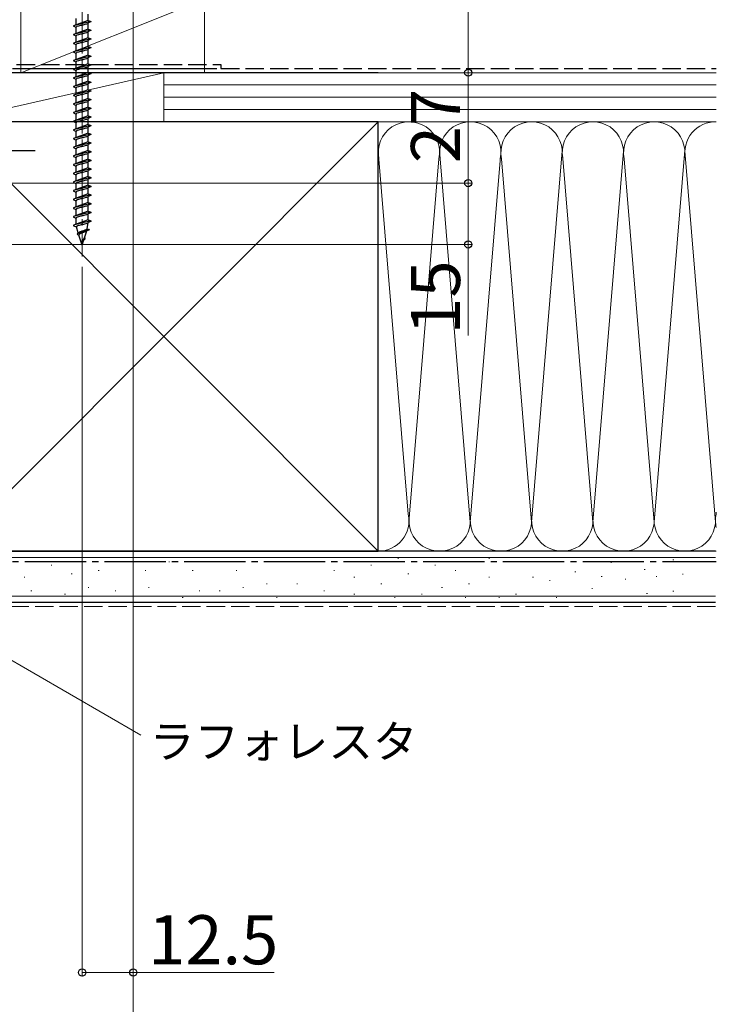
# Model space of a CAD drawing. Extents: x 0 to 1400, y 0 to 2088.
# Drawn here: x 1030 to 1200, y 218 to 459 of the extents above; entities that cross this region are included whole.
import ezdxf

# ---------------------------------------------------------------- set-up
doc = ezdxf.new("R2010")
doc.units = 0
doc.linetypes.add('YCENTER_1', pattern=[13, 10, -1, 1, -1])
doc.linetypes.add('YHIDDEN_1', pattern=[4, 3, -1])
for name, color, linetype, lineweight in [('YKK_13', 4, 'CONTINUOUS', 30), ('YKK_D', 6, 'CONTINUOUS', 13), ('YSS_K', 3, 'CONTINUOUS', 13), ('YSS_KE', 3, 'CONTINUOUS', 30)]:
    doc.layers.add(name, color=color, linetype=linetype, lineweight=lineweight)
doc.styles.add('text-b', font='txt')

msp = doc.modelspace()

# ---------------------------------------------------------------- linework, layer by layer
at = {"layer": 'YKK_13', "linetype": 'YCENTER_1', "lineweight": 13, "ltscale": 1.5}
msp.add_line((1045.04, 484.72), (1045.04, 400.65), dxfattribs=at)
at = {"layer": 'YKK_13', "ltscale": 1.5}
for p, q in [((1046.54, 458.32), (1046.54, 459.84)), ((1047.14, 458.07), (1042.94, 457.01)), ((1043.54, 457.26), (1043.54, 458.78)), ((1046.54, 458.32), (1043.54, 457.28)), ((1046.54, 458.32), (1047.14, 458.07)), ((1047.14, 457.97), (1046.54, 457.72)), ((1046.54, 457.72), (1046.54, 457.69)), ((1046.54, 456.2), (1046.54, 457.72)), ((1047.14, 458.07), (1047.14, 457.97)), ((1043.54, 457.26), (1042.94, 457.01)), ((1042.94, 457.01), (1042.94, 456.91)), ((1042.94, 456.91), (1043.54, 456.66)), ((1047.14, 455.95), (1042.94, 454.89)), ((1043.54, 455.14), (1042.94, 454.89)), ((1043.55, 457.29), (1043.54, 457.26)), ((1043.54, 455.14), (1043.54, 456.66)), ((1046.54, 456.2), (1043.54, 455.16)), ((1043.55, 455.17), (1043.54, 455.14)), ((1043.56, 457.31), (1043.55, 457.29)), ((1043.56, 455.19), (1043.55, 455.17)), ((1045.79, 455.25), (1045.68, 455.22)), ((1046.54, 456.2), (1047.14, 455.95)), ((1047.14, 455.85), (1046.54, 455.6)), ((1046.54, 455.6), (1046.54, 455.57)), ((1046.54, 454.08), (1046.54, 455.6)), ((1047.14, 455.95), (1047.14, 455.85)), ((1042.94, 454.89), (1042.94, 454.79)), ((1042.94, 454.79), (1043.54, 454.54)), ((1047.14, 453.83), (1042.94, 452.77)), ((1043.54, 453.02), (1042.94, 452.77)), ((1042.94, 452.77), (1042.94, 452.67)), ((1042.94, 452.67), (1043.54, 452.42)), ((1043.54, 453.02), (1043.54, 454.54)), ((1046.54, 454.08), (1043.54, 453.04)), ((1043.55, 453.05), (1043.54, 453.02)), ((1043.56, 453.07), (1043.55, 453.05)), ((1046.54, 454.08), (1047.14, 453.83)), ((1047.14, 453.73), (1046.54, 453.48)), ((1046.54, 451.96), (1046.54, 453.48)), ((1046.54, 453.48), (1046.54, 453.45)), ((1047.14, 453.83), (1047.14, 453.73)), ((1047.14, 451.71), (1042.94, 450.65)), ((1043.54, 450.9), (1042.94, 450.65)), ((1042.95, 450.68), (1042.94, 450.65)), ((1042.94, 450.65), (1042.94, 450.55)), ((1042.94, 450.55), (1043.54, 450.3)), ((1042.97, 450.71), (1042.95, 450.68)), ((1043.54, 450.9), (1043.54, 452.42)), ((1046.54, 451.96), (1043.54, 450.92)), ((1043.55, 450.93), (1043.54, 450.9)), ((1043.54, 448.78), (1043.54, 450.3)), ((1043.56, 450.95), (1043.55, 450.93)), ((1046.54, 451.96), (1047.14, 451.71)), ((1047.14, 451.61), (1046.54, 451.36)), ((1046.54, 451.36), (1046.54, 451.33)), ((1046.54, 449.84), (1046.54, 451.36)), ((1047.14, 451.71), (1047.14, 451.61)), ((1047.14, 449.59), (1042.94, 448.53)), ((1043.54, 448.78), (1042.94, 448.53)), ((1042.94, 448.53), (1042.94, 448.43)), ((1042.94, 448.43), (1043.54, 448.18)), ((1046.54, 449.84), (1043.54, 448.8)), ((1043.55, 448.81), (1043.54, 448.78)), ((1043.54, 446.66), (1043.54, 448.18)), ((1043.56, 448.83), (1043.55, 448.81)), ((1046.54, 449.84), (1047.14, 449.59)), ((1047.14, 449.49), (1046.54, 449.24)), ((1046.54, 449.24), (1046.54, 449.21)), ((1046.54, 447.72), (1046.54, 449.24)), ((1047.14, 449.59), (1047.14, 449.49)), ((1047.14, 447.47), (1042.94, 446.41)), ((1043.54, 446.66), (1042.94, 446.41)), ((1042.94, 446.41), (1042.94, 446.31)), ((1042.94, 446.31), (1043.54, 446.06)), ((1046.54, 447.72), (1043.54, 446.68)), ((1043.55, 446.69), (1043.54, 446.66)), ((1043.54, 444.54), (1043.54, 446.06)), ((1046.54, 445.6), (1043.54, 444.56)), ((1043.56, 446.71), (1043.55, 446.69)), ((1046.54, 447.72), (1047.14, 447.47)), ((1047.14, 447.37), (1046.54, 447.12)), ((1046.54, 445.6), (1046.54, 447.12)), ((1046.54, 447.12), (1046.54, 447.09)), ((1046.54, 445.6), (1047.14, 445.35)), ((1047.14, 447.47), (1047.14, 447.37)), ((1047.14, 445.35), (1042.94, 444.29)), ((1043.54, 444.54), (1042.94, 444.29)), ((1042.94, 444.29), (1042.94, 444.19)), ((1042.94, 444.19), (1043.54, 443.94)), ((1047.14, 443.23), (1042.94, 442.17)), ((1043.55, 444.57), (1043.54, 444.54)), ((1043.54, 442.42), (1043.54, 443.94)), ((1046.54, 443.48), (1043.54, 442.44)), ((1043.56, 444.59), (1043.55, 444.57)), ((1047.14, 445.25), (1046.54, 445)), ((1046.54, 445), (1046.54, 444.97)), ((1046.54, 443.48), (1046.54, 445)), ((1046.54, 443.48), (1047.14, 443.23)), ((1047.14, 443.13), (1046.54, 442.88)), ((1047.14, 445.35), (1047.14, 445.25)), ((1047.14, 443.23), (1047.14, 443.13)), ((1043.54, 442.42), (1042.94, 442.17)), ((1042.94, 442.17), (1042.94, 442.07)), ((1042.94, 442.07), (1043.54, 441.82)), ((1047.14, 441.11), (1042.94, 440.05)), ((1043.55, 442.45), (1043.54, 442.42)), ((1043.54, 440.3), (1043.54, 441.82)), ((1046.54, 441.36), (1043.54, 440.32)), ((1043.56, 442.47), (1043.55, 442.45)), ((1046.54, 441.36), (1046.54, 442.88)), ((1046.54, 442.88), (1046.54, 442.85)), ((1046.54, 441.36), (1047.14, 441.11)), ((1047.14, 441.01), (1046.54, 440.76)), ((1046.54, 440.76), (1046.54, 440.73)), ((1046.54, 439.24), (1046.54, 440.76)), ((1047.14, 441.11), (1047.14, 441.01)), ((1043.54, 440.3), (1042.94, 440.05)), ((1042.94, 440.05), (1042.94, 439.95)), ((1042.94, 439.95), (1043.54, 439.7)), ((1047.14, 438.99), (1042.94, 437.93)), ((1043.54, 438.18), (1042.94, 437.93)), ((1043.55, 440.33), (1043.54, 440.3)), ((1043.54, 438.18), (1043.54, 439.7)), ((1046.54, 439.24), (1043.54, 438.2)), ((1043.55, 438.21), (1043.54, 438.18)), ((1043.56, 440.35), (1043.55, 440.33)), ((1043.56, 438.23), (1043.55, 438.21)), ((1046.54, 439.24), (1047.14, 438.99)), ((1047.14, 438.89), (1046.54, 438.64)), ((1046.54, 437.12), (1046.54, 438.64)), ((1046.54, 438.64), (1046.54, 438.61)), ((1047.14, 438.99), (1047.14, 438.89)), ((1042.94, 437.93), (1042.94, 437.83)), ((1042.94, 437.83), (1043.54, 437.58)), ((1047.14, 436.87), (1042.94, 435.81)), ((1043.54, 436.06), (1042.94, 435.81)), ((1042.94, 435.81), (1042.94, 435.71)), ((1043.54, 436.06), (1043.54, 437.58)), ((1046.54, 437.12), (1043.54, 436.08)), ((1043.55, 436.09), (1043.54, 436.06)), ((1043.56, 436.11), (1043.55, 436.09)), ((1046.54, 437.12), (1047.14, 436.87)), ((1047.14, 436.77), (1046.54, 436.52)), ((1046.54, 436.52), (1046.54, 436.49)), ((1046.54, 435), (1046.54, 436.52)), ((1047.14, 436.87), (1047.14, 436.77)), ((1042.94, 435.71), (1043.54, 435.46)), ((1047.14, 434.75), (1042.94, 433.69)), ((1043.54, 433.94), (1042.94, 433.69)), ((1042.94, 433.69), (1042.94, 433.59)), ((1042.94, 433.59), (1043.54, 433.34)), ((1043.54, 433.94), (1043.54, 435.46)), ((1046.54, 435), (1043.54, 433.96)), ((1043.55, 433.97), (1043.54, 433.94)), ((1043.54, 431.82), (1043.54, 433.34)), ((1043.56, 433.99), (1043.55, 433.97)), ((1046.54, 435), (1047.14, 434.75)), ((1047.14, 434.65), (1046.54, 434.4)), ((1046.54, 432.88), (1046.54, 434.4)), ((1046.54, 434.4), (1046.54, 434.37)), ((1047.14, 434.75), (1047.14, 434.65)), ((1047.14, 432.63), (1042.94, 431.57)), ((1043.54, 431.82), (1042.94, 431.57)), ((1042.94, 431.57), (1042.94, 431.47)), ((1042.94, 431.47), (1043.54, 431.22)), ((1046.54, 432.88), (1043.54, 431.84)), ((1043.55, 431.85), (1043.54, 431.82)), ((1043.54, 429.7), (1043.54, 431.22)), ((1043.56, 431.87), (1043.55, 431.85)), ((1046.54, 432.88), (1047.14, 432.63)), ((1047.14, 432.53), (1046.54, 432.28)), ((1046.54, 432.28), (1046.54, 432.25)), ((1046.54, 430.76), (1046.54, 432.28)), ((1047.14, 432.63), (1047.14, 432.53)), ((1047.14, 430.51), (1042.94, 429.45)), ((1043.54, 429.7), (1042.94, 429.45)), ((1042.94, 429.45), (1042.94, 429.35)), ((1042.94, 429.35), (1043.54, 429.1)), ((1046.54, 430.76), (1043.54, 429.72)), ((1043.55, 429.73), (1043.54, 429.7)), ((1043.54, 427.58), (1043.54, 429.1)), ((1046.54, 428.64), (1043.54, 427.6)), ((1043.56, 429.75), (1043.55, 429.73)), ((1046.54, 430.76), (1047.14, 430.51)), ((1047.14, 430.41), (1046.54, 430.16)), ((1046.54, 430.16), (1046.54, 430.13)), ((1046.54, 428.64), (1046.54, 430.16)), ((1046.54, 428.64), (1047.14, 428.39)), ((1047.14, 430.51), (1047.14, 430.41)), ((1047.14, 428.39), (1042.94, 427.33)), ((1043.54, 427.58), (1042.94, 427.33)), ((1042.94, 427.33), (1042.94, 427.23)), ((1042.94, 427.23), (1043.54, 426.98)), ((1047.14, 426.27), (1042.94, 425.21)), ((1043.55, 427.61), (1043.54, 427.58)), ((1043.54, 425.46), (1043.54, 426.98)), ((1046.54, 426.52), (1043.54, 425.48)), ((1043.56, 427.63), (1043.55, 427.61)), ((1047.14, 428.29), (1046.54, 428.04)), ((1046.54, 426.52), (1046.54, 428.04)), ((1046.54, 428.04), (1046.54, 428.01)), ((1046.54, 426.52), (1047.14, 426.27)), ((1047.14, 426.17), (1046.54, 425.92)), ((1047.14, 428.39), (1047.14, 428.29)), ((1047.14, 426.27), (1047.14, 426.17)), ((1043.54, 425.46), (1042.94, 425.21)), ((1042.94, 425.21), (1042.94, 425.11)), ((1042.94, 425.11), (1043.54, 424.86)), ((1047.14, 424.15), (1042.94, 423.09)), ((1043.55, 425.49), (1043.54, 425.46)), ((1043.54, 423.34), (1043.54, 424.86)), ((1046.54, 424.4), (1043.54, 423.36)), ((1043.56, 425.51), (1043.55, 425.49)), ((1046.54, 424.4), (1046.54, 425.92)), ((1046.54, 425.92), (1046.54, 425.89)), ((1046.54, 424.4), (1047.14, 424.15)), ((1047.14, 424.05), (1046.54, 423.8)), ((1046.54, 423.8), (1046.54, 423.77)), ((1046.54, 422.28), (1046.54, 423.8)), ((1047.14, 424.15), (1047.14, 424.05)), ((1043.54, 423.34), (1042.94, 423.09)), ((1042.94, 423.09), (1042.94, 422.99)), ((1042.94, 422.99), (1043.54, 422.74)), ((1047.14, 422.03), (1042.94, 420.97)), ((1043.55, 423.37), (1043.54, 423.34)), ((1043.54, 421.22), (1043.54, 422.74)), ((1046.54, 422.28), (1043.54, 421.24)), ((1043.56, 423.39), (1043.55, 423.37)), ((1046.54, 422.28), (1047.14, 422.03)), ((1047.14, 421.93), (1046.54, 421.68)), ((1046.54, 421.68), (1046.54, 421.65)), ((1046.54, 420.16), (1046.54, 421.68)), ((1047.14, 422.03), (1047.14, 421.93)), ((1043.54, 421.22), (1042.94, 420.97)), ((1042.94, 420.97), (1042.94, 420.87)), ((1042.94, 420.87), (1043.54, 420.62)), ((1047.14, 419.91), (1042.94, 418.85)), ((1043.54, 419.1), (1042.94, 418.85)), ((1043.55, 421.25), (1043.54, 421.22)), ((1043.54, 419.1), (1043.54, 420.62)), ((1046.54, 420.16), (1043.54, 419.12)), ((1043.55, 419.13), (1043.54, 419.1)), ((1043.56, 421.27), (1043.55, 421.25)), ((1043.56, 419.15), (1043.55, 419.13)), ((1046.54, 420.16), (1047.14, 419.91)), ((1047.14, 419.81), (1046.54, 419.56)), ((1046.54, 418.04), (1046.54, 419.56)), ((1046.54, 419.56), (1046.54, 419.53)), ((1047.14, 419.91), (1047.14, 419.81)), ((1042.94, 418.85), (1042.94, 418.75)), ((1042.94, 418.75), (1043.54, 418.5)), ((1047.14, 417.79), (1042.94, 416.73)), ((1043.54, 416.98), (1042.94, 416.73)), ((1042.94, 416.73), (1042.94, 416.63)), ((1042.94, 416.63), (1043.54, 416.38)), ((1043.54, 416.98), (1043.54, 418.5)), ((1046.54, 418.04), (1043.54, 417)), ((1043.55, 417.01), (1043.54, 416.98)), ((1043.56, 417.03), (1043.55, 417.01)), ((1046.54, 418.04), (1047.14, 417.79)), ((1047.14, 417.69), (1046.54, 417.44)), ((1046.54, 417.44), (1046.54, 417.41)), ((1046.54, 415.92), (1046.54, 417.44)), ((1047.14, 417.79), (1047.14, 417.69)), ((1047.14, 415.67), (1042.94, 414.61)), ((1043.54, 414.86), (1042.94, 414.61)), ((1042.94, 414.61), (1042.94, 414.51)), ((1042.94, 414.51), (1043.54, 414.26)), ((1043.54, 414.86), (1043.54, 416.38)), ((1046.54, 415.92), (1043.54, 414.88)), ((1043.55, 414.89), (1043.54, 414.86)), ((1043.54, 412.74), (1043.54, 414.26)), ((1043.56, 414.91), (1043.55, 414.89)), ((1046.54, 415.92), (1047.14, 415.67)), ((1047.14, 415.57), (1046.54, 415.32)), ((1046.54, 415.32), (1046.54, 415.29)), ((1046.54, 413.8), (1046.54, 415.32)), ((1047.14, 415.67), (1047.14, 415.57)), ((1047.14, 413.55), (1042.94, 412.49)), ((1043.54, 412.74), (1042.94, 412.49)), ((1042.94, 412.49), (1042.94, 412.39)), ((1042.94, 412.39), (1043.54, 412.14)), ((1046.54, 413.8), (1043.54, 412.76)), ((1043.55, 412.77), (1043.54, 412.74)), ((1043.54, 410.62), (1043.54, 412.14)), ((1046.54, 411.68), (1043.54, 410.64)), ((1043.56, 412.79), (1043.55, 412.77)), ((1046.54, 413.8), (1047.14, 413.55)), ((1047.14, 413.45), (1046.54, 413.2)), ((1046.54, 411.68), (1046.54, 413.2)), ((1046.54, 413.2), (1046.54, 413.17)), ((1046.54, 411.68), (1047.14, 411.43)), ((1047.14, 413.55), (1047.14, 413.45)), ((1047.14, 411.43), (1042.94, 410.37)), ((1043.54, 410.62), (1042.94, 410.37)), ((1042.94, 410.37), (1042.94, 410.27)), ((1042.94, 410.27), (1043.54, 410.02)), ((1047.14, 409.31), (1042.94, 408.25)), ((1043.55, 410.65), (1043.54, 410.62)), ((1043.54, 408.5), (1043.54, 410.02)), ((1046.54, 409.56), (1043.54, 408.52)), ((1043.56, 410.67), (1043.55, 410.65)), ((1047.14, 411.33), (1046.54, 411.08)), ((1046.54, 409.56), (1046.54, 411.08)), ((1046.54, 411.08), (1046.54, 411.05)), ((1046.54, 409.56), (1046.54, 409.53)), ((1046.54, 409.56), (1047.14, 409.31)), ((1047.14, 411.43), (1047.14, 411.33)), ((1047.14, 409.31), (1047.14, 409.21)), ((1043.54, 408.5), (1042.94, 408.25)), ((1042.94, 408.25), (1042.95, 408.15)), ((1042.95, 408.15), (1043.63, 407.86)), ((1043.55, 408.53), (1043.54, 408.5)), ((1044.1, 406.39), (1043.63, 407.86)), ((1046.72, 407.19), (1043.82, 406.16)), ((1045.6, 405.15), (1046.14, 406.87)), ((1046.14, 406.87), (1046.12, 406.84)), ((1046.67, 407.09), (1046.14, 406.87)), ((1046.29, 407.36), (1046.54, 408.96)), ((1046.29, 407.36), (1046.72, 407.19)), ((1046.54, 408.96), (1046.53, 408.93)), ((1047.14, 409.21), (1046.54, 408.96)), ((1046.72, 407.19), (1046.67, 407.09)), ((1044.1, 406.39), (1043.82, 406.16)), ((1043.82, 406.16), (1043.87, 406.03)), ((1043.87, 406.03), (1044.26, 405.87)), ((1044.2, 406.42), (1044.1, 406.39)), ((1044.26, 405.95), (1044.25, 405.92)), ((1044.79, 404.16), (1044.26, 405.87)), ((1045.6, 405.15), (1044.88, 404.29)), ((1045.04, 403.36), (1045.46, 404.7)), ((1045.6, 405.15), (1045.79, 405.07)), ((1046.12, 406.84), (1046.1, 406.81)), ((1045.04, 403.36), (1044.79, 404.16))]:
    msp.add_line(p, q, dxfattribs=at)
at = {"layer": 'YKK_13', "linetype": 'YCENTER_1'}
msp.add_line((984.5, 426.56), (1034.5, 426.56), dxfattribs=at)
at = {"layer": 'YKK_13', "ltscale": 1.5}
for points, knots in [([(1046.54, 457.7), (1046.48, 457.64), (1046.27, 457.46), (1045.76, 457.37), (1045.13, 457.2), (1044.45, 457.06), (1043.95, 456.91), (1043.63, 456.8), (1043.57, 456.7), (1043.54, 456.66)], [0, 0, 0, 0, 0.255057, 0.831819, 1.468345, 2.253149, 2.873632, 3.074866, 3.223375, 3.223375, 3.223375, 3.223375]), ([(1046.54, 455.58), (1046.48, 455.52), (1046.27, 455.34), (1045.76, 455.25), (1045.13, 455.08), (1044.45, 454.94), (1043.95, 454.79), (1043.63, 454.68), (1043.57, 454.58), (1043.54, 454.54)], [0, 0, 0, 0, 0.255057, 0.831819, 1.468345, 2.253149, 2.873632, 3.074866, 3.223375, 3.223375, 3.223375, 3.223375]), ([(1046.54, 453.46), (1046.48, 453.4), (1046.27, 453.22), (1045.76, 453.13), (1045.13, 452.96), (1044.45, 452.82), (1043.95, 452.67), (1043.63, 452.56), (1043.57, 452.46), (1043.54, 452.42)], [0, 0, 0, 0, 0.255057, 0.831819, 1.468345, 2.253149, 2.873632, 3.074866, 3.223375, 3.223375, 3.223375, 3.223375]), ([(1046.54, 451.34), (1046.48, 451.28), (1046.27, 451.1), (1045.76, 451.01), (1045.13, 450.84), (1044.45, 450.7), (1043.95, 450.55), (1043.63, 450.44), (1043.57, 450.34), (1043.54, 450.3)], [0, 0, 0, 0, 0.255057, 0.831819, 1.468345, 2.253149, 2.873632, 3.074866, 3.223375, 3.223375, 3.223375, 3.223375]), ([(1046.54, 449.22), (1046.48, 449.16), (1046.27, 448.98), (1045.76, 448.89), (1045.13, 448.72), (1044.45, 448.58), (1043.95, 448.43), (1043.63, 448.32), (1043.57, 448.22), (1043.54, 448.18)], [0, 0, 0, 0, 0.255057, 0.831819, 1.468345, 2.253149, 2.873632, 3.074866, 3.223375, 3.223375, 3.223375, 3.223375]), ([(1046.54, 447.1), (1046.48, 447.04), (1046.27, 446.86), (1045.76, 446.77), (1045.13, 446.6), (1044.45, 446.46), (1043.95, 446.31), (1043.63, 446.2), (1043.57, 446.1), (1043.54, 446.06)], [0, 0, 0, 0, 0.255057, 0.831819, 1.468345, 2.253149, 2.873632, 3.074866, 3.223375, 3.223375, 3.223375, 3.223375]), ([(1046.54, 444.98), (1046.48, 444.92), (1046.27, 444.74), (1045.76, 444.65), (1045.13, 444.48), (1044.45, 444.34), (1043.95, 444.19), (1043.63, 444.08), (1043.57, 443.98), (1043.54, 443.94)], [0, 0, 0, 0, 0.255057, 0.831819, 1.468345, 2.253149, 2.873632, 3.074866, 3.223375, 3.223375, 3.223375, 3.223375]), ([(1046.54, 442.86), (1046.48, 442.8), (1046.27, 442.62), (1045.76, 442.53), (1045.13, 442.36), (1044.45, 442.22), (1043.95, 442.07), (1043.63, 441.96), (1043.57, 441.86), (1043.54, 441.82)], [0, 0, 0, 0, 0.255057, 0.831819, 1.468345, 2.253149, 2.873632, 3.074866, 3.223375, 3.223375, 3.223375, 3.223375]), ([(1046.54, 440.74), (1046.48, 440.68), (1046.27, 440.5), (1045.76, 440.41), (1045.13, 440.24), (1044.45, 440.1), (1043.95, 439.95), (1043.63, 439.84), (1043.57, 439.74), (1043.54, 439.7)], [0, 0, 0, 0, 0.255057, 0.831819, 1.468345, 2.253149, 2.873632, 3.074866, 3.223375, 3.223375, 3.223375, 3.223375]), ([(1046.54, 438.62), (1046.48, 438.56), (1046.27, 438.38), (1045.76, 438.29), (1045.13, 438.12), (1044.45, 437.98), (1043.95, 437.83), (1043.63, 437.72), (1043.57, 437.62), (1043.54, 437.58)], [0, 0, 0, 0, 0.255057, 0.831819, 1.468345, 2.253149, 2.873632, 3.074866, 3.223375, 3.223375, 3.223375, 3.223375]), ([(1046.54, 436.5), (1046.48, 436.44), (1046.27, 436.26), (1045.76, 436.17), (1045.13, 436), (1044.45, 435.86), (1043.95, 435.71), (1043.63, 435.6), (1043.57, 435.5), (1043.54, 435.46)], [0, 0, 0, 0, 0.255057, 0.831819, 1.468345, 2.253149, 2.873632, 3.074866, 3.223375, 3.223375, 3.223375, 3.223375]), ([(1046.54, 434.38), (1046.48, 434.32), (1046.27, 434.14), (1045.76, 434.05), (1045.13, 433.88), (1044.45, 433.74), (1043.95, 433.59), (1043.63, 433.48), (1043.57, 433.38), (1043.54, 433.34)], [0, 0, 0, 0, 0.255057, 0.831819, 1.468345, 2.253149, 2.873632, 3.074866, 3.223375, 3.223375, 3.223375, 3.223375]), ([(1046.54, 432.26), (1046.48, 432.2), (1046.27, 432.02), (1045.76, 431.93), (1045.13, 431.76), (1044.45, 431.62), (1043.95, 431.47), (1043.63, 431.36), (1043.57, 431.26), (1043.54, 431.22)], [0, 0, 0, 0, 0.255057, 0.831819, 1.468345, 2.253149, 2.873632, 3.074866, 3.223375, 3.223375, 3.223375, 3.223375]), ([(1046.54, 430.14), (1046.48, 430.08), (1046.27, 429.9), (1045.76, 429.81), (1045.13, 429.64), (1044.45, 429.5), (1043.95, 429.35), (1043.63, 429.24), (1043.57, 429.14), (1043.54, 429.1)], [0, 0, 0, 0, 0.255057, 0.831819, 1.468345, 2.253149, 2.873632, 3.074866, 3.223375, 3.223375, 3.223375, 3.223375]), ([(1046.54, 428.02), (1046.48, 427.96), (1046.27, 427.78), (1045.76, 427.69), (1045.13, 427.52), (1044.45, 427.38), (1043.95, 427.23), (1043.63, 427.12), (1043.57, 427.02), (1043.54, 426.98)], [0, 0, 0, 0, 0.255057, 0.831819, 1.468345, 2.253149, 2.873632, 3.074866, 3.223375, 3.223375, 3.223375, 3.223375]), ([(1046.54, 425.9), (1046.48, 425.84), (1046.27, 425.66), (1045.76, 425.57), (1045.13, 425.4), (1044.45, 425.26), (1043.95, 425.11), (1043.63, 425), (1043.57, 424.9), (1043.54, 424.86)], [0, 0, 0, 0, 0.255057, 0.831819, 1.468345, 2.253149, 2.873632, 3.074866, 3.223375, 3.223375, 3.223375, 3.223375]), ([(1046.54, 423.78), (1046.48, 423.72), (1046.27, 423.54), (1045.76, 423.45), (1045.13, 423.28), (1044.45, 423.14), (1043.95, 422.99), (1043.63, 422.88), (1043.57, 422.78), (1043.54, 422.74)], [0, 0, 0, 0, 0.255057, 0.831819, 1.468345, 2.253149, 2.873632, 3.074866, 3.223375, 3.223375, 3.223375, 3.223375]), ([(1046.54, 421.66), (1046.48, 421.6), (1046.27, 421.42), (1045.76, 421.33), (1045.13, 421.16), (1044.45, 421.02), (1043.95, 420.87), (1043.63, 420.76), (1043.57, 420.66), (1043.54, 420.62)], [0, 0, 0, 0, 0.255057, 0.831819, 1.468345, 2.253149, 2.873632, 3.074866, 3.223375, 3.223375, 3.223375, 3.223375]), ([(1046.54, 419.54), (1046.48, 419.48), (1046.27, 419.3), (1045.76, 419.21), (1045.13, 419.04), (1044.45, 418.9), (1043.95, 418.75), (1043.63, 418.64), (1043.57, 418.54), (1043.54, 418.5)], [0, 0, 0, 0, 0.255057, 0.831819, 1.468345, 2.253149, 2.873632, 3.074866, 3.223375, 3.223375, 3.223375, 3.223375]), ([(1046.54, 417.42), (1046.48, 417.36), (1046.27, 417.18), (1045.76, 417.09), (1045.13, 416.92), (1044.45, 416.78), (1043.95, 416.63), (1043.63, 416.52), (1043.57, 416.42), (1043.54, 416.38)], [0, 0, 0, 0, 0.255057, 0.831819, 1.468345, 2.253149, 2.873632, 3.074866, 3.223375, 3.223375, 3.223375, 3.223375]), ([(1046.54, 415.3), (1046.48, 415.24), (1046.27, 415.06), (1045.76, 414.97), (1045.13, 414.8), (1044.45, 414.66), (1043.95, 414.51), (1043.63, 414.4), (1043.57, 414.3), (1043.54, 414.26)], [0, 0, 0, 0, 0.255057, 0.831819, 1.468345, 2.253149, 2.873632, 3.074866, 3.223375, 3.223375, 3.223375, 3.223375]), ([(1046.54, 413.18), (1046.48, 413.12), (1046.27, 412.94), (1045.76, 412.85), (1045.13, 412.68), (1044.45, 412.54), (1043.95, 412.39), (1043.63, 412.28), (1043.57, 412.18), (1043.54, 412.14)], [0, 0, 0, 0, 0.255057, 0.831819, 1.468345, 2.253149, 2.873632, 3.074866, 3.223375, 3.223375, 3.223375, 3.223375]), ([(1046.54, 411.06), (1046.48, 411), (1046.27, 410.82), (1045.76, 410.73), (1045.13, 410.56), (1044.45, 410.42), (1043.95, 410.27), (1043.63, 410.16), (1043.57, 410.06), (1043.54, 410.02)], [0, 0, 0, 0, 0.255057, 0.831819, 1.468345, 2.253149, 2.873632, 3.074866, 3.223375, 3.223375, 3.223375, 3.223375]), ([(1046.53, 408.93), (1046.48, 408.88), (1046.3, 408.72), (1045.87, 408.61), (1045.35, 408.49), (1044.83, 408.35), (1044.35, 408.24), (1043.99, 408.13), (1043.75, 408.04), (1043.65, 407.95), (1043.64, 407.89), (1043.63, 407.86)], [0, 0, 0, 0, 0.210996, 0.702735, 1.282311, 1.822115, 2.312674, 2.769703, 2.958423, 3.074517, 3.147914, 3.147914, 3.147914, 3.147914]), ([(1046.29, 407.36), (1046.27, 407.33), (1046.18, 407.22), (1045.89, 407.09), (1045.54, 406.97), (1045.15, 406.84), (1044.82, 406.75), (1044.55, 406.63), (1044.35, 406.54), (1044.24, 406.48), (1044.2, 406.43), (1044.2, 406.42)], [0, 0, 0, 0, 0.105004, 0.412533, 0.901592, 1.249887, 1.637338, 1.931777, 2.134997, 2.287147, 2.31367, 2.31367, 2.31367, 2.31367]), ([(1046.13, 406.84), (1046.1, 406.81), (1046, 406.7), (1045.7, 406.62), (1045.34, 406.46), (1044.93, 406.34), (1044.59, 406.2), (1044.36, 406.1), (1044.27, 405.97), (1044.24, 405.91), (1044.25, 405.88), (1044.25, 405.87)], [0, 0, 0, 0, 0.132711, 0.449191, 0.877547, 1.3461, 1.702871, 1.990861, 2.093635, 2.149948, 2.182184, 2.182184, 2.182184, 2.182184]), ([(1045.78, 405.06), (1045.77, 405.01), (1045.73, 404.91), (1045.58, 404.78), (1045.39, 404.65), (1045.16, 404.54), (1044.98, 404.4), (1044.86, 404.27), (1044.81, 404.2), (1044.79, 404.16)], [0, 0, 0, 0, 0.159048, 0.316244, 0.568326, 0.836035, 1.09291, 1.243123, 1.362175, 1.362175, 1.362175, 1.362175])]:
    msp.add_open_spline(points, degree=3, knots=knots, dxfattribs=at)
at = {"layer": 'YKK_D', "ltscale": 1.5}
for p, q in [((1057.54, 478.56), (1057.54, 199.56)), ((1139.49, 475.56), (1139.49, 445.56)), ((1027.16, 445.56), (1140.49, 445.56)), ((1027.6, 445.56), (1140.49, 445.56)), ((1139.49, 445.56), (1139.49, 418.56)), ((1000.5, 418.56), (1140.49, 418.56)), ((1000.6, 418.56), (1140.49, 418.56)), ((1139.49, 418.56), (1139.49, 403.57)), ((983.25, 403.57), (1140.49, 403.57)), ((1139.49, 403.57), (1139.49, 381.34)), ((1045.04, 398.06), (1045.04, 224.56)), ((1057.54, 398.06), (1057.54, 224.56)), ((1045.04, 225.56), (1057.54, 225.56)), ((1057.54, 225.56), (1092.04, 225.56))]:
    msp.add_line(p, q, dxfattribs=at)
at = {"layer": 'YKK_D'}
msp.add_line((1000.71, 317.47), (1059.37, 283.6), dxfattribs=at)
at = {"layer": 'YKK_D', "linetype": 'ByBlock', "lineweight": -2}
for centre in [(1139.49, 445.56), (1139.49, 445.56), (1139.49, 418.56), (1139.49, 418.56), (1139.49, 403.57), (1045.04, 225.56), (1057.54, 225.56)]:
    msp.add_circle(centre, 0.875, dxfattribs=at)
at = {"layer": 'YSS_K', "ltscale": 1.5}
for p, q in [((1030, 445.56), (1075, 463.56)), ((1030, 463.56), (1030, 445.56)), ((1075, 463.56), (1075, 445.56)), ((1065, 445.56), (1012.5, 445.56)), ((1065, 445.56), (1012.5, 433.56)), ((1075, 445.56), (1030, 445.56)), ((1065, 433.56), (1065, 445.56)), ((1200.2, 445.56), (1065, 445.56)), ((1065, 433.56), (1065, 445.56)), ((1200.2, 442.56), (1065, 442.56)), ((1200.2, 439.56), (1065, 439.56)), ((1200.2, 436.56), (1065, 436.56)), ((1012.5, 328.56), (1117.5, 433.56)), ((1012.5, 433.56), (1117.5, 328.56)), ((1012.5, 433.56), (1065, 433.56)), ((1065, 433.56), (1200.2, 433.56)), ((1117.5, 433.56), (1200.2, 433.56)), ((1117.5, 426.36), (1124.84, 337.59)), ((1155, 335.68), (1162.5, 426.45)), ((1170, 335.68), (1177.58, 427.38)), ((1192.52, 426.65), (1185, 335.68)), ((1192.5, 426.36), (1200, 335.68)), ((1132.34, 424.53), (1125, 335.68)), ((1140, 335.68), (1132.66, 424.53)), ((1147.39, 425.11), (1140, 335.68)), ((1147.66, 424.49), (1155, 335.68)), ((1162.57, 425.53), (1170, 335.68)), ((1177.66, 424.53), (1185, 335.68)), ((1200.16, 337.59), (1200.2, 338.12)), ((1117.5, 328.56), (1200.2, 328.56)), ((1200, 327.06), (1000, 327.06)), ((1037.44, 325.17), (1037.64, 325.17)), ((1053.92, 325.99), (1054.12, 325.99)), ((1066.22, 325.99), (1066.42, 325.99)), ((1076.93, 325.99), (1077.13, 325.99)), ((1090.12, 325.99), (1090.32, 325.99)), ((1099.18, 325.99), (1099.38, 325.99)), ((1115.67, 325.17), (1115.87, 325.17)), ((1122.26, 326.82), (1122.46, 326.82)), ((1131.32, 325.17), (1131.52, 325.17)), ((1144.51, 326.82), (1144.71, 326.82)), ((1151.1, 325.99), (1151.3, 325.99)), ((1160.99, 325.99), (1161.19, 325.99)), ((1174.38, 325.84), (1174.58, 325.84)), ((1189.57, 326.43), (1189.77, 326.43)), ((1042.38, 323.02), (1042.58, 323.02)), ((1048.98, 323.84), (1049.18, 323.84)), ((1060.45, 323.84), (1060.65, 323.84)), ((1071.98, 323.84), (1072.18, 323.84)), ((1082.7, 323.84), (1082.9, 323.84)), ((1106.6, 323.84), (1106.8, 323.84)), ((1124.73, 323.02), (1124.93, 323.02)), ((1136.27, 323.84), (1136.47, 323.84)), ((1165.62, 323.5), (1165.82, 323.5)), ((1182.56, 324.09), (1182.76, 324.09)), ((1191.91, 322.92), (1192.11, 322.92)), ((1030.85, 322.2), (1031.05, 322.2)), ((1090.12, 320.55), (1090.32, 320.55)), ((1097.53, 320.55), (1097.73, 320.55)), ((1111.54, 322.2), (1111.74, 322.2)), ((1118.14, 320.55), (1118.34, 320.55)), ((1139.57, 320.55), (1139.77, 320.55)), ((1144.51, 322.2), (1144.71, 322.2)), ((1155.23, 322.2), (1155.43, 322.2)), ((1159.35, 321.37), (1159.55, 321.37)), ((1172.04, 322.34), (1172.24, 322.34)), ((1177.89, 321.75), (1178.09, 321.75)), ((1185.48, 322.34), (1185.68, 322.34)), ((1032.49, 318.9), (1032.69, 318.9)), ((1040.74, 318.08), (1040.94, 318.08)), ((1046.5, 319.72), (1046.7, 319.72)), ((1053.1, 318.9), (1053.3, 318.9)), ((1061.27, 319.72), (1061.47, 319.72)), ((1073.63, 318.9), (1073.83, 318.9)), ((1078.58, 318.9), (1078.78, 318.9)), ((1084.35, 319.72), (1084.55, 319.72)), ((1104.13, 318.9), (1104.33, 318.9)), ((1111.54, 318.08), (1111.74, 318.08)), ((1128.03, 318.08), (1128.23, 318.08)), ((1132.97, 319.72), (1133.17, 319.72)), ((1151.1, 318.08), (1151.3, 318.08)), ((1169.71, 319.41), (1169.91, 319.41)), ((1183.15, 318.25), (1183.35, 318.25)), ((1189.57, 318.83), (1189.77, 318.83)), ((1200, 317.56), (1000, 317.56)), ((1069.51, 317.25), (1069.71, 317.25)), ((1092.59, 317.25), (1092.79, 317.25)), ((1121.43, 317.25), (1121.63, 317.25)), ((1138.74, 317.25), (1138.94, 317.25)), ((1146.98, 317.25), (1147.18, 317.25)), ((1160.99, 317.25), (1161.19, 317.25))]:
    msp.add_line(p, q, dxfattribs=at)
at = {"layer": 'YSS_K', "linetype": 'YHIDDEN_1', "ltscale": 1.5}
msp.add_line((1200, 315.06), (1000, 315.06), dxfattribs=at)
at = {"layer": 'YSS_K', "ltscale": 1.5}
for centre, start, end in [((1125, 426.06), 348.2167, 191.7838), ((1140, 426.06), 348.2167, 191.7838), ((1155, 426.06), 348.2167, 191.7838), ((1170, 426.06), 348.2164, 191.7838), ((1185, 426.06), 348.2167, 191.7836), ((1200, 426.06), 88.4596, 191.7838), ((1117.5, 336.06), 270, 11.7835), ((1132.5, 336.06), 168.2165, 11.7835), ((1147.5, 336.06), 168.2165, 11.7835), ((1162.5, 336.06), 168.2165, 11.7835), ((1177.5, 336.06), 168.2165, 11.7836), ((1192.5, 336.06), 168.2165, 11.7835), ((1207.5, 336.06), 168.2165, 193.3149)]:
    msp.add_arc(centre, 7.5, start, end, dxfattribs=at)
at = {"layer": 'YSS_KE', "ltscale": 1.5}
for p, q in [((1117.5, 445.56), (1012.5, 445.56)), ((1028, 446.56), (1078, 446.56)), ((1117.5, 433.56), (1012.5, 433.56)), ((1117.5, 419.59), (1117.5, 433.56)), ((1117.5, 328.56), (1117.5, 426.06)), ((1200, 328.56), (1000, 328.56)), ((1012.5, 328.56), (1117.5, 328.56)), ((1200, 316.06), (1000, 316.06))]:
    msp.add_line(p, q, dxfattribs=at)
at = {"layer": 'YSS_KE', "linetype": 'YHIDDEN_1', "ltscale": 1.5}
for p, q in [((1029, 447.56), (1079, 447.56)), ((1079, 447.56), (1079, 446.56)), ((1079, 446.56), (1200.2, 446.56))]:
    msp.add_line(p, q, dxfattribs=at)
at = {"layer": 'YSS_KE', "linetype": 'YCENTER_1', "ltscale": 1.5}
msp.add_line((1011.5, 326.06), (1200.2, 326.06), dxfattribs=at)

# ---------------------------------------------------------------- texts
at = {"layer": 'YKK_D', "style": 'text-b'}
for s, p in [('27', (1137.49, 423.44)), ('15', (1137.49, 381.5))]:
    msp.add_text(s, height=12, rotation=90, dxfattribs=at).set_placement(p)
for s, height, p in [('ラフォレスタ', 8, (1061.6, 278.03)), ('12.5', 12, (1061.2, 227.56))]:
    msp.add_text(s, height=height, dxfattribs=at).set_placement(p)

doc.saveas('drawing.dxf')
